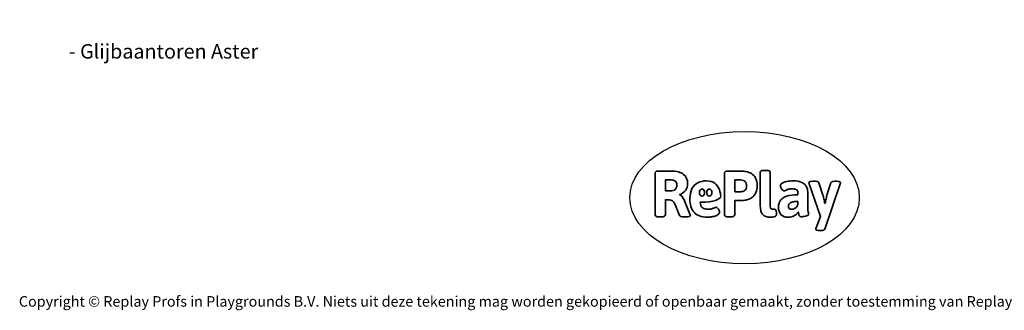
# Model space of a CAD drawing. Units: millimetres. Extents: x -4534 to 422030, y -3372 to 5695.
# Drawn here: x -4534 to 3409, y -3372 to -1030 of the extents above; entities that cross this region are included whole.
import ezdxf

# ---------------------------------------------------------------- set-up
doc = ezdxf.new("R2010")
doc.units = ezdxf.units.MM
doc.layers.add('Benaming', color=7, linetype='Continuous', lineweight=20, true_color=0x00a19a)
doc.layers.add('Logo-Copywrite', color=7, linetype='Continuous')
doc.styles.get("Standard").update_dxf_attribs({"font": 'arial.ttf'})
doc.styles.add('VR Benaming txt 140', font='arial.ttf', dxfattribs={"height": 140})

# ---------------------------------------------------------------- blocks, each defined once
blk = doc.blocks.new('onderschrift')
at = {"layer": 'Logo-Copywrite'}
blk.add_ellipse((1314.4, -2464.5), major_axis=(924.9, 0), ratio=0.576701, dxfattribs=at)
at = {"layer": 'Logo-Copywrite', "lineweight": 35}
for points, knots in [([(623.9, -2618.7), (602.2, -2618.7), (591.4, -2612.9), (591.4, -2601.3), (591.4, -2601.3), (591.4, -2271.9), (591.4, -2271.9), (591.4, -2257.5), (598.6, -2250.2), (613.1, -2250.2), (613.1, -2250.2), (719, -2250.2), (719, -2250.2), (766.1, -2250.2), (800.4, -2259.1), (822, -2276.8), (843.5, -2294.6), (854.3, -2319.7), (854.3, -2352.3), (854.3, -2373.3), (848.4, -2391.2), (836.6, -2405.9), (824.8, -2420.5), (809.5, -2431.5), (790.7, -2438.7), (790.7, -2438.7), (790.7, -2440.9), (790.7, -2440.9), (797.6, -2443.4), (804.7, -2449.5), (811.9, -2459.1), (819.1, -2468.7), (825.1, -2479.3), (829.8, -2490.9), (829.8, -2490.9), (872.5, -2597.5), (872.5, -2597.5), (874.3, -2602.3), (875.3, -2605.7), (875.3, -2607.9), (875.3, -2615.1), (864.4, -2618.7), (842.7, -2618.7), (842.7, -2618.7), (820.4, -2618.7), (820.4, -2618.7), (812.4, -2618.7), (805.6, -2617.9), (800, -2616.3), (794.4, -2614.7), (790.7, -2611.7), (788.9, -2607.3), (788.9, -2607.3), (751.1, -2514.2), (751.1, -2514.2), (745.6, -2503.4), (739.6, -2495.2), (732.9, -2489.8), (726.2, -2484.3), (713.9, -2481.6), (696.2, -2481.6), (696.2, -2481.6), (675, -2481.6), (675, -2481.6), (675, -2481.6), (675, -2601.3), (675, -2601.3), (675, -2612.9), (664.1, -2618.7), (642.4, -2618.7), (642.4, -2618.7), (623.9, -2618.7), (623.9, -2618.7)], [0, 0, 0, 0, 1, 1, 1, 2, 2, 2, 3, 3, 3, 4, 4, 4, 5, 5, 5, 6, 6, 6, 7, 7, 7, 8, 8, 8, 9, 9, 9, 10, 10, 10, 11, 11, 11, 12, 12, 12, 13, 13, 13, 14, 14, 14, 15, 15, 15, 16, 16, 16, 17, 17, 17, 18, 18, 18, 19, 19, 19, 20, 20, 20, 21, 21, 21, 22, 22, 22, 23, 23, 23, 24, 24, 24, 24]), ([(1183.3, -2618.7), (1161.6, -2618.7), (1150.7, -2612.9), (1150.7, -2601.3), (1150.7, -2601.3), (1150.7, -2271.9), (1150.7, -2271.9), (1150.7, -2257.5), (1158, -2250.2), (1172.5, -2250.2), (1172.5, -2250.2), (1286.5, -2250.2), (1286.5, -2250.2), (1298.5, -2250.2), (1311.9, -2251.6), (1326.7, -2254.3), (1341.6, -2257), (1355.8, -2262.4), (1369.4, -2270.3), (1383, -2278.3), (1394.1, -2290.2), (1402.8, -2306.2), (1411.5, -2322.1), (1415.8, -2343.1), (1415.8, -2369.2), (1415.8, -2390.2), (1412.6, -2407.8), (1406, -2421.9), (1399.5, -2436), (1391.1, -2447.5), (1380.8, -2456.4), (1370.5, -2465.2), (1359.6, -2471.9), (1348.2, -2476.5), (1336.8, -2481), (1326, -2484.1), (1315.9, -2485.7), (1305.7, -2487.3), (1297.8, -2488.2), (1292, -2488.2), (1292, -2488.2), (1234.4, -2488.2), (1234.4, -2488.2), (1234.4, -2488.2), (1234.4, -2601.3), (1234.4, -2601.3), (1234.4, -2612.9), (1223.5, -2618.7), (1201.8, -2618.7), (1201.8, -2618.7), (1183.3, -2618.7), (1183.3, -2618.7)], [0, 0, 0, 0, 1, 1, 1, 2, 2, 2, 3, 3, 3, 4, 4, 4, 5, 5, 5, 6, 6, 6, 7, 7, 7, 8, 8, 8, 9, 9, 9, 10, 10, 10, 11, 11, 11, 12, 12, 12, 13, 13, 13, 14, 14, 14, 15, 15, 15, 16, 16, 16, 17, 17, 17, 17]), ([(1520.3, -2622), (1507.7, -2622), (1496.3, -2620.3), (1486.4, -2616.8), (1476.4, -2613.4), (1468.1, -2608.1), (1461.4, -2600.8), (1454.7, -2593.6), (1449.6, -2584.4), (1446.2, -2573.4), (1442.7, -2562.3), (1441, -2549.2), (1441, -2534), (1441, -2534), (1441, -2262.1), (1441, -2262.1), (1441, -2250.5), (1451.9, -2244.7), (1473.6, -2244.7), (1473.6, -2244.7), (1488.8, -2244.7), (1488.8, -2244.7), (1510.6, -2244.7), (1521.4, -2250.5), (1521.4, -2262.1), (1521.4, -2262.1), (1521.4, -2535.1), (1521.4, -2535.1), (1521.4, -2543), (1523, -2548.9), (1526, -2552.7), (1529.1, -2556.5), (1534.1, -2558.4), (1541, -2558.4), (1543.5, -2558.4), (1546.2, -2558.1), (1549.1, -2557.3), (1552, -2556.6), (1554.2, -2556.3), (1555.7, -2556.3), (1559.3, -2556.3), (1562.4, -2559.3), (1564.9, -2565.2), (1567.4, -2571.2), (1569.3, -2577.4), (1570.6, -2583.7), (1571.9, -2590), (1572.5, -2593.9), (1572.5, -2595.4), (1572.5, -2603.7), (1569.3, -2609.8), (1563, -2613.6), (1556.6, -2617.4), (1549.4, -2619.7), (1541.3, -2620.6), (1533.1, -2621.5), (1526.1, -2622), (1520.3, -2622)], [0, 0, 0, 0, 1, 1, 1, 2, 2, 2, 3, 3, 3, 4, 4, 4, 5, 5, 5, 6, 6, 6, 7, 7, 7, 8, 8, 8, 9, 9, 9, 10, 10, 10, 11, 11, 11, 12, 12, 12, 13, 13, 13, 14, 14, 14, 15, 15, 15, 16, 16, 16, 17, 17, 17, 18, 18, 18, 19, 19, 19, 19]), ([(675, -2409.4), (675, -2409.4), (726.6, -2409.4), (726.6, -2409.4), (734.2, -2409.4), (741.2, -2407.3), (747.5, -2403.1), (753.9, -2399), (758.9, -2393.4), (762.7, -2386.3), (766.5, -2379.2), (768.4, -2371.4), (768.4, -2362.7), (768.4, -2350), (764.4, -2339.9), (756.2, -2332.5), (748.1, -2325.1), (736.9, -2321.4), (722.8, -2321.4), (722.8, -2321.4), (675, -2321.4), (675, -2321.4), (675, -2321.4), (675, -2409.4), (675, -2409.4)], [0, 0, 0, 0, 1, 1, 1, 2, 2, 2, 3, 3, 3, 4, 4, 4, 5, 5, 5, 6, 6, 6, 7, 7, 7, 8, 8, 8, 8]), ([(1121.4, -2453.6), (1121.4, -2440.4), (1118.3, -2420.7), (1110.5, -2399.5), (1102.7, -2378.3), (1090.3, -2361.3), (1073.3, -2348.5), (1056.3, -2335.6), (1033.5, -2329.2), (1004.8, -2329.2), (979.1, -2329.2), (956.3, -2334.1), (936.4, -2343.9), (916.5, -2353.6), (900.9, -2369.4), (889.7, -2391.1), (878.4, -2412.8), (872.8, -2441.6), (872.8, -2477.5), (872.8, -2521.3), (884.1, -2556.4), (906.8, -2582.6), (929.4, -2608.9), (965.4, -2622), (1014.6, -2622), (1022.2, -2622), (1031.5, -2621.3), (1042.6, -2619.8), (1053.6, -2618.4), (1064.5, -2616), (1075.2, -2612.8), (1085.9, -2609.5), (1094.7, -2605.4), (1101.8, -2600.5), (1108.9, -2595.6), (1112.4, -2589.8), (1112.4, -2582.9), (1112.4, -2579.3), (1110.9, -2574.2), (1107.8, -2567.7), (1104.7, -2561.2), (1101, -2555.2), (1096.6, -2549.7), (1092.3, -2544.3), (1088.1, -2541.6), (1084.2, -2541.6), (1081.6, -2541.6), (1077.4, -2542.9), (1071.4, -2545.7), (1065.4, -2548.4), (1058, -2551.2), (1049.1, -2554.1), (1040.2, -2557), (1030, -2558.4), (1018.4, -2558.4), (1000.7, -2558.4), (986.3, -2554.4), (975.2, -2546.2), (964.2, -2538.1), (957.2, -2523), (955.9, -2501.6), (959.9, -2501.6), (962.3, -2501.6), (967.5, -2501.6), (1057.4, -2501.6), (1121.4, -2478.9), (1121.4, -2453.6)], [0, 0, 0, 0, 1, 1, 1, 2, 2, 2, 3, 3, 3, 4, 4, 4, 5, 5, 5, 6, 6, 6, 7, 7, 7, 8, 8, 8, 9, 9, 9, 10, 10, 10, 11, 11, 11, 12, 12, 12, 13, 13, 13, 14, 14, 14, 15, 15, 15, 16, 16, 16, 17, 17, 17, 18, 18, 18, 19, 19, 19, 20, 20, 20, 21, 21, 21, 22, 22, 22, 22]), ([(1234.4, -2416.4), (1234.4, -2416.4), (1282.7, -2416.4), (1282.7, -2416.4), (1287.8, -2416.4), (1293.1, -2415.8), (1298.8, -2414.5), (1304.4, -2413.3), (1309.5, -2410.9), (1314.2, -2407.5), (1318.9, -2404), (1322.7, -2399.2), (1325.6, -2393.1), (1328.5, -2386.9), (1330, -2379), (1330, -2369.2), (1330, -2356.1), (1327.4, -2346.2), (1322.4, -2339.3), (1317.3, -2332.4), (1311.2, -2327.7), (1303.9, -2325.2), (1296.7, -2322.7), (1289.6, -2321.4), (1282.7, -2321.4), (1282.7, -2321.4), (1234.4, -2321.4), (1234.4, -2321.4), (1234.4, -2321.4), (1234.4, -2416.4), (1234.4, -2416.4)], [0, 0, 0, 0, 1, 1, 1, 2, 2, 2, 3, 3, 3, 4, 4, 4, 5, 5, 5, 6, 6, 6, 7, 7, 7, 8, 8, 8, 9, 9, 9, 10, 10, 10, 10]), ([(1667.5, -2622), (1638.2, -2622), (1617.5, -2614.3), (1605.3, -2598.9), (1593.2, -2583.5), (1587.1, -2564.8), (1587.1, -2542.7), (1587.1, -2531.5), (1588.8, -2520), (1592.3, -2508.2), (1595.7, -2496.4), (1602.7, -2485.5), (1613.2, -2475.3), (1623.7, -2465.2), (1639.4, -2457), (1660.2, -2450.9), (1681, -2444.7), (1708.6, -2441.6), (1743, -2441.6), (1743, -2441.6), (1743, -2423.7), (1743, -2423.7), (1743, -2413.2), (1739.7, -2405.4), (1733, -2400.4), (1726.3, -2395.3), (1715.5, -2392.7), (1700.7, -2392.7), (1687.6, -2392.7), (1676.3, -2394.2), (1666.7, -2397.1), (1657.1, -2400), (1649.3, -2402.9), (1643.4, -2405.8), (1637.4, -2408.7), (1633.3, -2410.1), (1631.1, -2410.1), (1627.5, -2410.1), (1623.4, -2407.3), (1618.9, -2401.7), (1614.4, -2396.1), (1610.6, -2389.8), (1607.5, -2382.7), (1604.4, -2375.6), (1602.9, -2370.3), (1602.9, -2366.7), (1602.9, -2360.5), (1607.3, -2354.5), (1616.2, -2348.7), (1625.1, -2343), (1637.4, -2338.2), (1653.1, -2334.6), (1668.9, -2331), (1686.7, -2329.2), (1706.6, -2329.2), (1735.2, -2329.2), (1758.1, -2333.1), (1775.1, -2340.9), (1792.1, -2348.7), (1804.4, -2359.3), (1812, -2372.9), (1819.6, -2386.5), (1823.4, -2402.2), (1823.4, -2419.9), (1823.4, -2419.9), (1823.4, -2522), (1823.4, -2522), (1823.4, -2540.9), (1824, -2555.3), (1825.1, -2565.2), (1826.1, -2575.2), (1827.2, -2582.6), (1828.3, -2587.5), (1829.4, -2592.4), (1829.9, -2596.8), (1829.9, -2600.8), (1829.9, -2604.1), (1827.5, -2606.8), (1822.6, -2609), (1817.7, -2611.1), (1811.8, -2612.9), (1804.7, -2614.4), (1797.6, -2615.8), (1790.7, -2616.8), (1784, -2617.4), (1777.3, -2617.9), (1772.4, -2618.2), (1769.1, -2618.2), (1763.3, -2618.2), (1759.1, -2616.1), (1756.3, -2611.9), (1753.6, -2607.8), (1751.7, -2602.7), (1750.6, -2596.7), (1749.5, -2590.8), (1748.5, -2585.4), (1747.4, -2580.7), (1746.3, -2582.9), (1742.6, -2587.3), (1736.2, -2594), (1729.9, -2600.7), (1721, -2607.1), (1709.6, -2613), (1698.2, -2619), (1684.2, -2622), (1667.5, -2622)], [0, 0, 0, 0, 1, 1, 1, 2, 2, 2, 3, 3, 3, 4, 4, 4, 5, 5, 5, 6, 6, 6, 7, 7, 7, 8, 8, 8, 9, 9, 9, 10, 10, 10, 11, 11, 11, 12, 12, 12, 13, 13, 13, 14, 14, 14, 15, 15, 15, 16, 16, 16, 17, 17, 17, 18, 18, 18, 19, 19, 19, 20, 20, 20, 21, 21, 21, 22, 22, 22, 23, 23, 23, 24, 24, 24, 25, 25, 25, 26, 26, 26, 27, 27, 27, 28, 28, 28, 29, 29, 29, 30, 30, 30, 31, 31, 31, 32, 32, 32, 33, 33, 33, 34, 34, 34, 35, 35, 35, 35]), ([(1921.2, -2729.6), (1899.4, -2729.6), (1888.6, -2725.7), (1888.6, -2718.1), (1888.6, -2716.7), (1888.8, -2715.2), (1889.1, -2713.5), (1889.5, -2711.9), (1890, -2710.2), (1890.8, -2708.4), (1890.8, -2708.4), (1925.1, -2616.8), (1925.1, -2616.8), (1925.1, -2616.8), (1835.3, -2354.2), (1835.3, -2354.2), (1835, -2352.4), (1834.5, -2350.6), (1834, -2349), (1833.4, -2347.4), (1833.2, -2345.9), (1833.2, -2344.4), (1833.2, -2336.4), (1844.2, -2332.5), (1866.3, -2332.5), (1866.3, -2332.5), (1883.7, -2332.5), (1883.7, -2332.5), (1891.7, -2332.5), (1898.4, -2333.3), (1903.8, -2334.9), (1909.2, -2336.5), (1912.7, -2339.5), (1914.1, -2343.9), (1914.1, -2343.9), (1946.2, -2444.4), (1946.2, -2444.4), (1948, -2450.5), (1950.3, -2460.1), (1953.2, -2473.1), (1956.1, -2486.2), (1958.8, -2498.5), (1961.4, -2510.1), (1961.4, -2510.1), (1963.5, -2510.1), (1963.5, -2510.1), (1966.1, -2498.5), (1968.8, -2486.1), (1971.7, -2472.9), (1974.6, -2459.7), (1976.9, -2450.2), (1978.8, -2444.4), (1978.8, -2444.4), (2010.8, -2343.9), (2010.8, -2343.9), (2012.2, -2339.5), (2015.7, -2336.5), (2021.1, -2334.9), (2026.6, -2333.3), (2033.3, -2332.5), (2041.2, -2332.5), (2041.2, -2332.5), (2054.3, -2332.5), (2054.3, -2332.5), (2076, -2332.5), (2086.9, -2336.4), (2086.9, -2344.4), (2086.9, -2346.9), (2086.3, -2350.2), (2085.2, -2354.2), (2085.2, -2354.2), (1960.8, -2718.1), (1960.8, -2718.1), (1959.4, -2722.5), (1955.9, -2725.5), (1950.5, -2727.1), (1945.1, -2728.7), (1938.4, -2729.6), (1930.4, -2729.6), (1930.4, -2729.6), (1921.2, -2729.6), (1921.2, -2729.6)], [0, 0, 0, 0, 1, 1, 1, 2, 2, 2, 3, 3, 3, 4, 4, 4, 5, 5, 5, 6, 6, 6, 7, 7, 7, 8, 8, 8, 9, 9, 9, 10, 10, 10, 11, 11, 11, 12, 12, 12, 13, 13, 13, 14, 14, 14, 15, 15, 15, 16, 16, 16, 17, 17, 17, 18, 18, 18, 19, 19, 19, 20, 20, 20, 21, 21, 21, 22, 22, 22, 23, 23, 23, 24, 24, 24, 25, 25, 25, 26, 26, 26, 27, 27, 27, 27]), ([(956.1, -2443.4), (947.9, -2432.3), (947.9, -2414.3), (956.1, -2403.2), (964.2, -2392.1), (977.5, -2392.1), (985.7, -2403.2), (993.9, -2414.3), (993.9, -2432.3), (985.7, -2443.4), (977.5, -2454.5), (964.2, -2454.5), (956.1, -2443.4)], [0, 0, 0, 0, 1, 1, 1, 2, 2, 2, 3, 3, 3, 4, 4, 4, 4]), ([(1014.5, -2403.2), (1022.6, -2392.1), (1035.9, -2392.1), (1044.1, -2403.2), (1052.3, -2414.3), (1052.3, -2432.3), (1044.1, -2443.4), (1035.9, -2454.5), (1022.6, -2454.5), (1014.5, -2443.4), (1006.3, -2432.3), (1006.3, -2414.3), (1014.5, -2403.2)], [0, 0, 0, 0, 1, 1, 1, 2, 2, 2, 3, 3, 3, 4, 4, 4, 4]), ([(1694.1, -2558.4), (1704.6, -2558.4), (1714.3, -2555.2), (1723.2, -2548.7), (1732.1, -2542.1), (1738.7, -2534), (1743, -2524.2), (1743, -2524.2), (1743, -2494.3), (1743, -2494.3), (1730, -2494.3), (1718.8, -2495.2), (1709.4, -2497), (1699.9, -2498.9), (1692.1, -2501.4), (1685.7, -2504.7), (1679.4, -2507.9), (1674.7, -2512.1), (1671.6, -2517.1), (1668.5, -2522.2), (1667, -2528), (1667, -2534.5), (1667, -2541.4), (1669.2, -2547.1), (1673.8, -2551.6), (1678.3, -2556.2), (1685.1, -2558.4), (1694.1, -2558.4)], [0, 0, 0, 0, 1, 1, 1, 2, 2, 2, 3, 3, 3, 4, 4, 4, 5, 5, 5, 6, 6, 6, 7, 7, 7, 8, 8, 8, 9, 9, 9, 9])]:
    blk.add_open_spline(points, degree=3, knots=knots, dxfattribs=at)
at = {"layer": 'Logo-Copywrite', "insert": (-4540.5, -3258), "char_height": 85, "attachment_point": 1}
blk.add_mtext_dynamic_manual_height_columns('{\\fAsap|b0|i0|c0|p2;Copyright © Replay Profs in Playgrounds B.V. Niets uit deze tekening mag worden gekopieerd of openbaar gemaakt, zonder toestemming van Replay Profs in Playgrounds B.V.}', width=10615.551, gutter_width=10, heights=[0], dxfattribs=at)

msp = doc.modelspace()

# ---------------------------------------------------------------- block references
msp.add_blockref('onderschrift', (0, 0))

# ---------------------------------------------------------------- texts
at = {"layer": 'Benaming', "insert": (-4137.5, -1032.5), "char_height": 140, "attachment_point": 1, "style": 'VR Benaming txt 140'}
msp.add_mtext_dynamic_manual_height_columns('\\pi3038.64382;{\\fOpen Sans|b0|i0|c0|p34;\\H0.83333x;WP-GT112 - Glijbaantoren Aster}', width=8472.759, gutter_width=12.5, heights=[0], dxfattribs=at)

doc.saveas('drawing.dxf')
